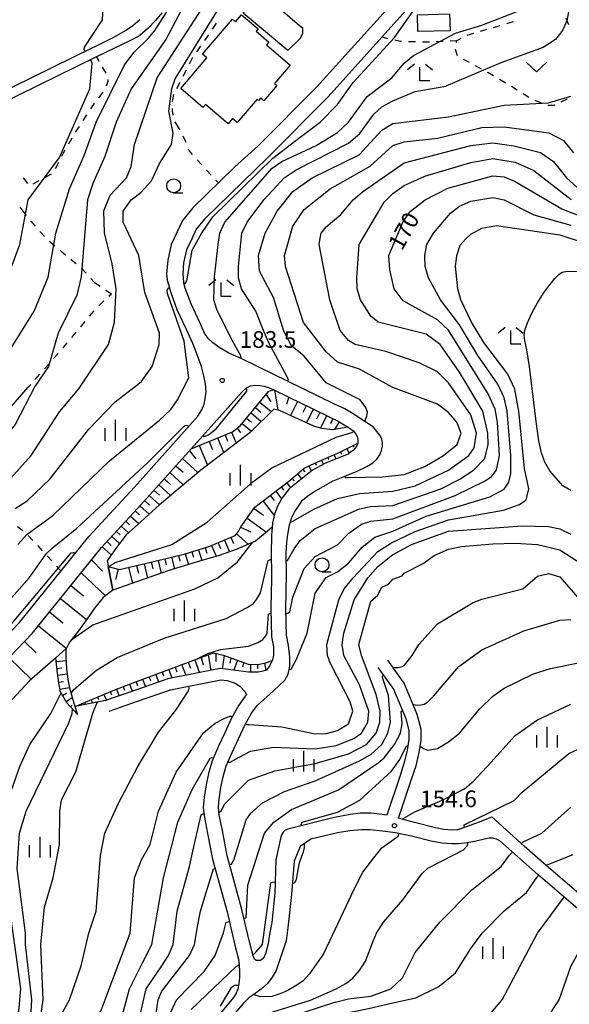
# Model space of a CAD drawing. Units: metres. Extents: x -38055 to -35747, y -132091 to -130373.
# Drawn here: x -37621 to -37522, y -130943 to -130766 of the extents above; entities that cross this region are included whole.
import ezdxf

# ---------------------------------------------------------------- set-up
doc = ezdxf.new("R2010")
doc.units = ezdxf.units.M
doc.header["$LTSCALE"] = 2.5
doc.layers.get('0').update_dxf_attribs({"linetype": 'CONTINUOUS'})
for name, color, linetype in [('2101000', 7, 'CONTINUOUS'), ('3001000', 7, 'CONTINUOUS'), ('6101110', 7, 'CONTINUOUS'), ('6101120', 7, 'CONTINUOUS'), ('6101990', 7, 'CONTINUOUS'), ('6301000', 7, 'CONTINUOUS'), ('6313000', 7, 'CONTINUOUS'), ('6331000', 7, 'CONTINUOUS'), ('6333000', 7, 'CONTINUOUS'), ('6334000', 7, 'CONTINUOUS'), ('7101000', 7, 'CONTINUOUS'), ('7102000', 7, 'CONTINUOUS'), ('7312000', 7, 'CONTINUOUS')]:
    doc.layers.add(name, color=color, linetype=linetype)
doc.styles.add('Dm_Anotation', font='txt')

# ---------------------------------------------------------------- blocks, each defined once
blk = doc.blocks.new('731200')
at = {"color": 0, "linetype": 'ByBlock', "lineweight": -2}
blk.add_circle((0, 0), 0.15, dxfattribs=at)
blk = doc.blocks.new('633300')
at = {"color": 0, "linetype": 'ByBlock', "lineweight": -2}
for points in [[(-0.4, 0.6), (-0.9, 0.2)], [(0.72, -0.6), (0, -0.6), (0, 0.4)], [(0.4, 0.6), (0.9, 0.2)]]:
    blk.add_lwpolyline(points, dxfattribs=at)
blk = doc.blocks.new('633100')
at = {"color": 0, "linetype": 'ByBlock', "lineweight": -2}
blk.add_lwpolyline([(0, -0.5), (0.67, -0.5)], dxfattribs=at)
blk.add_circle((0, 0), 0.5, dxfattribs=at)
blk = doc.blocks.new('633400')
at = {"color": 0, "linetype": 'ByBlock', "lineweight": -2}
for points in [[(0, -0.75), (0, 0.75)], [(-0.75, -0.75), (-0.75, 0.15)], [(0.75, -0.75), (0.75, 0.15)]]:
    blk.add_lwpolyline(points, dxfattribs=at)
blk = doc.blocks.new('631300')
at = {"color": 0, "linetype": 'ByBlock', "lineweight": -2}
blk.add_lwpolyline([(0.75, 0.35), (0, -0.35), (-0.75, 0.35)], dxfattribs=at)

msp = doc.modelspace()

# ---------------------------------------------------------------- linework, layer by layer
at = {"layer": '2101000', "flags": 128}
for points in [[(-37582.44, -130792.05), (-37578.35, -130788.33), (-37567.68, -130777.64), (-37550.69, -130758.76)], [(-37595.61, -130764.3), (-37596.71, -130765.7), (-37598.04, -130767.08), (-37599.55, -130768.4), (-37600, -130768.64)], [(-37576.49, -130790.29), (-37565.72, -130779.49), (-37551.08, -130763.23)], [(-37664.13, -130799.49), (-37650.94, -130792.39), (-37645.13, -130789.33), (-37638.95, -130786.05), (-37633.9, -130783.46), (-37629.7, -130781.32), (-37622.32, -130777.59), (-37608.13, -130770.62), (-37607.45, -130770.29), (-37604.1, -130768.61), (-37602.15, -130767.51), (-37600.81, -130766.58), (-37600, -130765.87)], [(-37600, -130765.87), (-37599.56, -130765.49)], [(-37600, -130768.64), (-37601.02, -130769.2), (-37607.35, -130772.24), (-37621.52, -130779.2), (-37628.88, -130782.93), (-37633.08, -130785.07), (-37638.12, -130787.65), (-37644.29, -130790.92), (-37650.1, -130793.98), (-37661.29, -130800)], [(-37576.49, -130790.29), (-37587.87, -130801.4), (-37589.43, -130803.28), (-37590.22, -130804.98), (-37591.15, -130806.98), (-37591.67, -130809.29), (-37591.83, -130811.34), (-37591.72, -130812.71)], [(-37582.44, -130792.05), (-37590.01, -130799.43), (-37591.9, -130801.72), (-37592.85, -130803.76), (-37593.91, -130806.04), (-37594.54, -130808.85), (-37594.74, -130811.34), (-37594.66, -130812.28)], [(-37600, -130849.08), (-37589.09, -130836.91), (-37588.42, -130835.79), (-37587.97, -130834.76), (-37587.79, -130833.8), (-37587.65, -130832.49), (-37587.74, -130831.1), (-37588.06, -130829.63), (-37588.47, -130827.98), (-37589.12, -130826.16), (-37590.01, -130823.84), (-37591.21, -130821.2), (-37592.81, -130817.75), (-37593.94, -130814.74), (-37594.66, -130812.28)], [(-37576.46, -130931.92), (-37576.87, -130933.45), (-37576.91, -130933.61), (-37577.17, -130934.27), (-37577.52, -130934.68), (-37577.83, -130934.9), (-37578.22, -130934.93), (-37578.6, -130934.88), (-37578.92, -130934.67), (-37579.19, -130934.08), (-37579.82, -130931.52), (-37581.24, -130925.51), (-37583.85, -130916.03), (-37584.71, -130911.5), (-37585.26, -130908.73), (-37585.43, -130907.32), (-37585.3, -130905.83), (-37584.97, -130903.76), (-37584.59, -130901.86), (-37584, -130899.87), (-37582.96, -130897.45), (-37581.79, -130895.02), (-37580.68, -130892.52), (-37579.45, -130890.4), (-37578.44, -130888.97), (-37575.53, -130886.37), (-37573.45, -130884.41), (-37572.88, -130883.35), (-37572.59, -130881.93), (-37572.55, -130880.32), (-37572.82, -130878.2), (-37573.15, -130876.36), (-37573.23, -130874.13), (-37573.27, -130871.54), (-37573.23, -130868.66), (-37573.16, -130865.28), (-37573.23, -130861.64), (-37573.09, -130859.6), (-37572.94, -130858.21), (-37572.64, -130856.49), (-37572.2, -130855.13), (-37571.64, -130854.05), (-37570.91, -130852.93), (-37570.29, -130852.04), (-37569.35, -130851.25), (-37568.37, -130850.58), (-37566.54, -130849.55), (-37564.74, -130848.57), (-37562.64, -130847.7), (-37560.43, -130846.84), (-37558.68, -130845.95), (-37557.62, -130845.33), (-37556.92, -130844.66), (-37556.35, -130843.88), (-37556.04, -130843.09), (-37555.88, -130842.34), (-37555.87, -130841.74), (-37556.01, -130841), (-37556.35, -130840.34), (-37556.88, -130839.65), (-37557.49, -130838.89), (-37560.6, -130836.85), (-37561.47, -130836.33), (-37562.69, -130835.6), (-37564.54, -130834.73), (-37581.34, -130826.54), (-37583.56, -130825.56), (-37585.34, -130824.52), (-37586.4, -130823.74), (-37587.28, -130822.92), (-37587.9, -130821.95), (-37588.76, -130820.07), (-37590.31, -130816.71), (-37591.38, -130813.88), (-37591.72, -130812.71)], [(-37632.56, -130846.23), (-37631.86, -130845.4), (-37625.98, -130838.91), (-37619.63, -130831.71)], [(-37590.34, -130842.8), (-37581.15, -130832.55), (-37580.37, -130831.81), (-37579.64, -130831.48), (-37578.87, -130831.36), (-37577.99, -130831.37), (-37577.2, -130831.49), (-37576.27, -130831.79), (-37575.43, -130832.2)], [(-37575.43, -130832.2), (-37565.62, -130836.99), (-37563.87, -130837.81), (-37562.76, -130838.47), (-37562.06, -130838.89)], [(-37562.06, -130838.89), (-37561.99, -130838.93), (-37561.12, -130839.58), (-37560.72, -130840.1), (-37560.44, -130840.59), (-37560.3, -130841.14), (-37560.35, -130841.76), (-37560.58, -130842.39), (-37561.15, -130843.08), (-37561.8, -130843.53)], [(-37600, -130853.53), (-37598.31, -130851.69), (-37590.34, -130842.8)], [(-37561.8, -130843.53), (-37562.09, -130843.73), (-37563.95, -130844.45), (-37566.25, -130845.41), (-37568.48, -130846.62), (-37570.59, -130848.29), (-37572.67, -130850.01), (-37573.94, -130851.59), (-37574.72, -130852.99), (-37575.34, -130854.58), (-37575.66, -130856.18), (-37575.84, -130858.38), (-37575.94, -130861.57), (-37575.86, -130865.28), (-37575.89, -130866.5)], [(-37628.09, -130881.17), (-37621.2, -130874.06), (-37608.71, -130858.6), (-37600.53, -130849.67), (-37600, -130849.08)], [(-37643.79, -130938.17), (-37644.46, -130934.59), (-37644.86, -130932.11), (-37645.22, -130930.14), (-37645.45, -130928.35), (-37645.54, -130927.01), (-37645.38, -130925.25), (-37644.98, -130923.68), (-37644.24, -130921.28), (-37643.32, -130918.32), (-37642.35, -130914.68), (-37641.44, -130910.72), (-37640.34, -130905.92), (-37639.44, -130902.8), (-37638.76, -130900.56), (-37637.94, -130898.63), (-37637, -130896.9), (-37635.9, -130895.29), (-37633.64, -130892.2), (-37630.21, -130887.92), (-37625.9, -130883.23), (-37618.93, -130876.03), (-37606.43, -130860.56), (-37600, -130853.53)], [(-37575.89, -130866.5), (-37575.93, -130868.62), (-37575.97, -130871.54), (-37575.93, -130874.2), (-37575.84, -130876.64), (-37575.52, -130878.46), (-37575.5, -130879.92), (-37575.69, -130880.78), (-37575.75, -130880.92)], [(-37575.75, -130880.92), (-37576.16, -130881.81), (-37576.76, -130882.66), (-37577.67, -130882.89), (-37578.27, -130882.99), (-37580, -130883.02), (-37583.63, -130882.5), (-37585.08, -130882.35), (-37594.54, -130884.22), (-37600, -130886.12)], [(-37542.45, -130911.38), (-37543.43, -130911.42), (-37544.82, -130911.3), (-37546.36, -130911), (-37550.11, -130910.08), (-37552.58, -130909.39), (-37552.99, -130909.28), (-37550.64, -130902.27), (-37549.84, -130899.83), (-37549.3, -130897.43), (-37548.95, -130895.26), (-37548.93, -130893.26), (-37549.62, -130890.63), (-37551.96, -130884.98), (-37554.91, -130880.85)], [(-37556.7, -130882.13), (-37553.89, -130886.05), (-37551.71, -130891.33), (-37551.13, -130893.53), (-37551.15, -130895.07), (-37551.46, -130897.01), (-37551.96, -130899.24), (-37552.72, -130901.58), (-37555.12, -130908.73), (-37556.85, -130908.47), (-37557.97, -130908.35), (-37559.85, -130908.37), (-37561.68, -130908.59), (-37564.82, -130909.22)], [(-37600, -130888.23), (-37594.01, -130886.16), (-37584.99, -130884.37), (-37583.87, -130884.48), (-37582.43, -130884.98), (-37581.54, -130885.51), (-37580.6, -130886.53), (-37580.37, -130887.07), (-37580.59, -130887.32), (-37581.73, -130888.94), (-37583.09, -130891.29), (-37584.24, -130893.89), (-37585.42, -130896.33), (-37586.54, -130898.94), (-37587.21, -130901.21), (-37587.63, -130903.29), (-37587.98, -130905.5), (-37588.14, -130907.36), (-37587.93, -130909.15), (-37587.36, -130912.01), (-37586.48, -130916.64), (-37583.86, -130926.17), (-37582.45, -130932.14), (-37581.82, -130934.69), (-37581.7, -130935.66), (-37581.63, -130936.94), (-37581.63, -130937.92), (-37581.74, -130939.12), (-37581.95, -130940.08), (-37582.23, -130940.79), (-37582.69, -130941.56), (-37583.53, -130942.57), (-37585.06, -130944.39)], [(-37600, -130886.12), (-37605.75, -130888.11)], [(-37605.1, -130890), (-37600, -130888.23)], [(-37564.82, -130909.22), (-37572.95, -130911.23), (-37573.42, -130911.46), (-37573.76, -130911.81), (-37574.12, -130912.41), (-37575.06, -130916.77), (-37575.27, -130922.8), (-37575.82, -130928.05), (-37576.2, -130930.17), (-37576.46, -130931.92)], [(-37542.45, -130911.38), (-37538.43, -130909.96), (-37536.18, -130909.01), (-37530.39, -130914.29)], [(-37563.96, -130911.93), (-37568.77, -130913.08), (-37570.68, -130914.36), (-37571.79, -130917.02), (-37572.27, -130923.01), (-37572.85, -130928.47), (-37573.25, -130931.35), (-37575.05, -130936.72)], [(-37506.71, -130937.4), (-37517.35, -130928.49), (-37527.89, -130919.46), (-37534.79, -130913.34), (-37535.35, -130913.03), (-37536.01, -130912.88), (-37536.69, -130912.87), (-37537.54, -130913.05), (-37539.04, -130913.41), (-37540.65, -130913.69), (-37542.25, -130913.87), (-37543.49, -130913.92), (-37545.17, -130913.77), (-37546.9, -130913.45), (-37550.67, -130912.51), (-37553.52, -130911.92), (-37555.91, -130911.59), (-37558.11, -130911.36), (-37559.69, -130911.37), (-37561.78, -130911.58), (-37563.96, -130911.93)], [(-37505.3, -130935.72), (-37515.93, -130926.81), (-37526.44, -130917.81), (-37530.39, -130914.29)], [(-37575.05, -130936.72), (-37575.73, -130937.92), (-37576.59, -130939.04), (-37577.7, -130940.06), (-37579.06, -130941), (-37579.96, -130941.62), (-37580.93, -130942.56), (-37581.99, -130943.85), (-37583.37, -130945.49), (-37584.13, -130947.03), (-37584.72, -130948.36), (-37585.22, -130949.51), (-37585.37, -130950.65), (-37585.37, -130951.61), (-37585.31, -130952.88), (-37585.17, -130954.06), (-37584.79, -130955.47), (-37584.75, -130955.57)]]:
    msp.add_lwpolyline(points, dxfattribs=at)
at = {"layer": '3001000', "flags": 128}
for points in [[(-37570.26, -130767.04), (-37570.26, -130767.47), (-37570.26, -130768.11), (-37570.79, -130768.97), (-37572.93, -130771.12), (-37580.99, -130764.37), (-37577.79, -130760.51), (-37570.8, -130766.61)], [(-37592.2, -130777.93), (-37587.48, -130772.41), (-37588.26, -130771.75), (-37582.88, -130765.46), (-37582.32, -130765.94), (-37581.24, -130764.68), (-37578.28, -130767.22), (-37578.64, -130767.64), (-37576.37, -130769.58), (-37576.78, -130770.06), (-37572.48, -130773.74), (-37575.31, -130777.04), (-37574.9, -130777.4), (-37577.23, -130780.13), (-37577.8, -130779.64), (-37578.19, -130780.09), (-37578.45, -130779.87), (-37582.02, -130784.05), (-37582.86, -130783.33), (-37583.69, -130784.3), (-37587.76, -130780.82), (-37588.2, -130781.34)], [(-37549.6, -130764.66), (-37543.8, -130764.5), (-37543.71, -130767.54), (-37549.52, -130767.7)]]:
    msp.add_lwpolyline(points, close=True, dxfattribs=at)
at = {"layer": '6101110', "flags": 128}
for points in [[(-37600, -130853.53), (-37598.31, -130851.69), (-37590.34, -130842.8), (-37582.89, -130839.74), (-37581.49, -130838.67), (-37576.39, -130832.5), (-37575.98, -130832.27), (-37575.43, -130832.2), (-37565.62, -130836.99), (-37563.87, -130837.81), (-37562.76, -130838.47), (-37562.06, -130838.89)], [(-37605.24, -130863.96), (-37603.21, -130864.52), (-37598.58, -130863.42), (-37591.57, -130861.77), (-37586.94, -130860.34), (-37582.38, -130858.37), (-37581.79, -130857.7), (-37581.4, -130856.84), (-37578.85, -130853.3), (-37572.79, -130848.67), (-37569.96, -130846.26), (-37568.09, -130845.37), (-37563.55, -130843.42), (-37560.35, -130841.76)], [(-37625.9, -130883.23), (-37618.93, -130876.03), (-37618.2, -130875.14), (-37607.89, -130862.35), (-37606.43, -130860.56), (-37600, -130853.53)], [(-37600, -130884.63), (-37586.32, -130879.51), (-37584.51, -130879.92), (-37581.73, -130880.93), (-37580.06, -130881.58), (-37578.35, -130881.64), (-37576.97, -130881.34), (-37575.75, -130880.92)], [(-37610.78, -130890.59), (-37612.68, -130888.53), (-37613.84, -130886.56), (-37614.12, -130884.95), (-37614.45, -130882.72), (-37614.7, -130880.4)], [(-37611.22, -130889.17), (-37604.04, -130886.15), (-37600, -130884.63)]]:
    msp.add_lwpolyline(points, dxfattribs=at)
at = {"layer": '6101120', "flags": 128}
for points in [[(-37562.06, -130838.89), (-37564.88, -130839.38), (-37566.81, -130839.12), (-37568.26, -130838.71), (-37574.4, -130835.87), (-37575.45, -130835.63), (-37579.68, -130839.84), (-37588.58, -130846.63), (-37596.03, -130852.86), (-37600, -130856.46)], [(-37560.35, -130841.76), (-37560.58, -130842.39), (-37561.15, -130843.08), (-37561.8, -130843.53), (-37562.09, -130843.73), (-37563.95, -130844.45), (-37566.25, -130845.41), (-37568.48, -130846.62), (-37570.59, -130848.29), (-37572.67, -130850.01), (-37573.94, -130851.59), (-37574.72, -130852.99), (-37575.34, -130854.58), (-37575.66, -130856.18), (-37575.72, -130856.91), (-37576.62, -130857.66), (-37578.73, -130859.4), (-37582.23, -130860.89), (-37585.46, -130862.05), (-37588.84, -130863), (-37594.32, -130864.71), (-37604.44, -130868.23), (-37605.24, -130863.96)], [(-37600, -130856.46), (-37602.02, -130858.3), (-37603.78, -130860.54), (-37605.43, -130862.94)], [(-37605.43, -130862.94), (-37604.44, -130868.23)], [(-37604.44, -130868.23), (-37606.16, -130869.55), (-37607.73, -130871.49), (-37609.06, -130873.39), (-37610.59, -130875.54), (-37612.17, -130877.53), (-37612.84, -130878.72), (-37614.7, -130880.4), (-37619.5, -130884.63), (-37622.54, -130887.9)], [(-37612.84, -130878.72), (-37612.85, -130879.13), (-37612.87, -130880.27), (-37612.74, -130882.32), (-37612.52, -130884.31), (-37612.21, -130885.84), (-37611.73, -130887.51), (-37611.36, -130888.73), (-37610.78, -130890.59)], [(-37575.75, -130880.92), (-37576.16, -130881.81), (-37576.76, -130882.66), (-37577.67, -130882.89), (-37578.27, -130882.99), (-37580, -130883.02), (-37583.63, -130882.5), (-37585.08, -130882.35), (-37594.54, -130884.22), (-37600, -130886.12)], [(-37600, -130886.12), (-37605.75, -130888.11), (-37611.22, -130889.17)]]:
    msp.add_lwpolyline(points, dxfattribs=at)
at = {"layer": '6101990', "flags": 128}
for points in [[(-37575.35, -130832.24), (-37574.71, -130835.8)], [(-37576.82, -130833.01), (-37575.98, -130834.33)], [(-37572.75, -130833.51), (-37573.16, -130834.77)], [(-37578.76, -130835.36), (-37577.78, -130836.17)], [(-37577.95, -130834.38), (-37575.9, -130836.08)], [(-37571.18, -130834.27), (-37572.42, -130836.79)], [(-37569.63, -130835.03), (-37570.24, -130836.27)], [(-37568.39, -130835.64), (-37569.59, -130838.09)], [(-37580.35, -130837.29), (-37579.47, -130838.02)], [(-37579.55, -130836.32), (-37577.7, -130837.86)], [(-37567.16, -130836.24), (-37567.76, -130837.45)], [(-37565.95, -130836.83), (-37567.04, -130839.06)], [(-37564.82, -130837.36), (-37565.26, -130838.32)], [(-37582.05, -130839.1), (-37581.44, -130839.9)], [(-37581.15, -130838.25), (-37579.47, -130839.63)], [(-37563.7, -130837.91), (-37564.54, -130839.32)], [(-37585.56, -130840.84), (-37584.46, -130843.49)], [(-37584.23, -130840.29), (-37583.76, -130841.44)], [(-37583.07, -130839.82), (-37582.25, -130841.8)], [(-37588.86, -130842.19), (-37587.4, -130845.73)], [(-37587.09, -130841.47), (-37586.46, -130843)], [(-37562.33, -130842.79), (-37561.91, -130843.6)], [(-37561.22, -130842.21), (-37561.07, -130842.5)], [(-37591.9, -130844.54), (-37589.09, -130847.06)], [(-37590.64, -130843.13), (-37589.45, -130844.58)], [(-37565.73, -130844.36), (-37565.58, -130844.71)], [(-37564.58, -130843.86), (-37564.27, -130844.59)], [(-37563.44, -130843.36), (-37563.25, -130843.73)], [(-37593.08, -130845.85), (-37591.77, -130847.02)], [(-37569.16, -130845.88), (-37568.72, -130846.81)], [(-37568.03, -130845.34), (-37567.85, -130845.76)], [(-37566.88, -130844.85), (-37566.57, -130845.58)], [(-37595.19, -130848.21), (-37594.05, -130849.23)], [(-37594.17, -130847.07), (-37591.73, -130849.26)], [(-37572.14, -130848.12), (-37571.77, -130848.54)], [(-37571.19, -130847.3), (-37570.45, -130848.17)], [(-37570.24, -130846.49), (-37569.85, -130846.94)], [(-37596.15, -130849.27), (-37594.02, -130851.18)], [(-37574.09, -130849.67), (-37573.68, -130850.21)], [(-37573.1, -130848.91), (-37572.42, -130849.8)], [(-37597.87, -130851.19), (-37596.02, -130852.85)], [(-37597.03, -130850.26), (-37596.04, -130851.15)], [(-37576.08, -130851.19), (-37575.4, -130852.08)], [(-37575.09, -130850.43), (-37574.05, -130851.78)], [(-37599.55, -130853.04), (-37597.9, -130854.56)], [(-37598.71, -130852.12), (-37597.84, -130852.92)], [(-37578.99, -130853.51), (-37577.3, -130854.73)], [(-37577.39, -130852.19), (-37575.39, -130854.81)], [(-37601.24, -130854.89), (-37599.76, -130856.24)], [(-37600.4, -130853.96), (-37599.61, -130854.68)], [(-37580.26, -130855.25), (-37576.76, -130857.78)], [(-37602.93, -130856.73), (-37601.62, -130857.93)], [(-37602.08, -130855.81), (-37601.39, -130856.45)], [(-37581.43, -130856.91), (-37579.58, -130857.74)], [(-37604.62, -130858.57), (-37603.23, -130859.84)], [(-37603.77, -130857.65), (-37603.12, -130858.25)], [(-37583.2, -130858.72), (-37582.73, -130859.81)], [(-37582.14, -130858.1), (-37580.04, -130859.96)], [(-37606.31, -130860.42), (-37604.7, -130861.88)], [(-37605.46, -130859.49), (-37604.72, -130860.17)], [(-37587.82, -130860.61), (-37587.52, -130861.58)], [(-37586.64, -130860.21), (-37585.81, -130862.14)], [(-37585.49, -130859.71), (-37585.05, -130860.73)], [(-37584.34, -130859.22), (-37583.44, -130861.32)], [(-37593.83, -130862.3), (-37593.34, -130864.4)], [(-37592.62, -130862.02), (-37592.38, -130863.02)], [(-37591.4, -130861.72), (-37590.81, -130863.62)], [(-37590.21, -130861.35), (-37589.92, -130862.3)], [(-37589.02, -130860.98), (-37588.42, -130862.89)], [(-37608.25, -130862.8), (-37606.3, -130864.8)], [(-37601.57, -130864.13), (-37600.89, -130867)], [(-37600.14, -130863.79), (-37599.82, -130865.15)], [(-37598.78, -130863.47), (-37598.17, -130866.05)], [(-37597.49, -130863.16), (-37597.2, -130864.39)], [(-37596.27, -130862.88), (-37595.72, -130865.2)], [(-37595.05, -130862.59), (-37594.79, -130863.69)], [(-37610.12, -130865.12), (-37605.75, -130869.24)], [(-37603.44, -130864.46), (-37603.95, -130866.31)], [(-37611.96, -130867.4), (-37609.68, -130869.24)], [(-37613.85, -130869.75), (-37609.17, -130873.53)], [(-37615.8, -130872.15), (-37613.39, -130874.09)], [(-37617.81, -130874.65), (-37612.82, -130878.68)], [(-37620.28, -130877.52), (-37618.2, -130879.54)], [(-37587.25, -130879.86), (-37586.81, -130882.69)], [(-37585.87, -130879.61), (-37585.9, -130881.05)], [(-37584.36, -130879.97), (-37584.73, -130882.39)], [(-37623.1, -130880.4), (-37619.09, -130884.28)], [(-37614.62, -130881.08), (-37612.83, -130880.89)], [(-37592.02, -130881.65), (-37591.3, -130883.58)], [(-37590.85, -130881.21), (-37590.45, -130882.27)], [(-37589.68, -130880.77), (-37588.81, -130883.09)], [(-37588.51, -130880.33), (-37588.16, -130881.66)], [(-37583.16, -130880.41), (-37583.34, -130881.39)], [(-37581.98, -130880.84), (-37582.64, -130882.64)], [(-37580.82, -130881.29), (-37581.11, -130882.05)], [(-37579.62, -130881.59), (-37579.67, -130883.01)], [(-37578.37, -130881.63), (-37578.39, -130882.31)], [(-37577.15, -130881.38), (-37576.87, -130882.69)], [(-37614.49, -130882.32), (-37613.62, -130882.23)], [(-37614.33, -130883.56), (-37612.63, -130883.31)], [(-37596.7, -130883.4), (-37596.18, -130884.79)], [(-37595.53, -130882.96), (-37595.27, -130883.67)], [(-37594.36, -130882.52), (-37593.78, -130884.07)], [(-37593.19, -130882.08), (-37592.87, -130882.95)], [(-37614.15, -130884.8), (-37613.31, -130884.68)], [(-37601.39, -130885.15), (-37600.91, -130886.43)], [(-37600.22, -130884.71), (-37599.97, -130885.37)], [(-37599.05, -130884.28), (-37598.54, -130885.61)], [(-37597.87, -130883.84), (-37597.62, -130884.52)], [(-37613.93, -130886.03), (-37612.23, -130885.73)], [(-37613.48, -130887.18), (-37612.77, -130886.76)], [(-37606.04, -130886.99), (-37605.58, -130888.06)], [(-37604.88, -130886.5), (-37604.64, -130887.07)], [(-37603.73, -130886.03), (-37603.27, -130887.25)], [(-37602.56, -130885.59), (-37602.32, -130886.22)], [(-37612.84, -130888.25), (-37611.71, -130887.58)], [(-37612.05, -130889.21), (-37611.72, -130888.91)], [(-37610.64, -130888.93), (-37610.59, -130889.05)], [(-37609.49, -130888.44), (-37609.41, -130888.63)], [(-37608.34, -130887.96), (-37608.08, -130888.57)], [(-37607.19, -130887.47), (-37607.01, -130887.9)], [(-37611.21, -130890.13), (-37610.99, -130889.93)]]:
    msp.add_lwpolyline(points, dxfattribs=at)
at = {"layer": '6301000', "linetype": 'Continuous'}
for points in [[(-37586.46, -130767.23), (-37585.75, -130766.2)], [(-37535.88, -130766.93), (-37534.69, -130766.57)], [(-37533.51, -130766.22), (-37532.32, -130765.86)], [(-37522.89, -130765.27), (-37522.44, -130766.42)], [(-37587.88, -130769.28), (-37587.17, -130768.25)], [(-37540.63, -130768.34), (-37539.45, -130767.99)], [(-37538.26, -130767.64), (-37537.07, -130767.28)], [(-37554.88, -130768.97), (-37556.01, -130768.71)], [(-37552.63, -130769.49), (-37553.67, -130769.25)], [(-37552.44, -130769.49), (-37552.63, -130769.49)], [(-37549.94, -130769.55), (-37551.19, -130769.52)], [(-37548.02, -130769.59), (-37548.69, -130769.57)], [(-37547.45, -130769.57), (-37548.02, -130769.59)], [(-37544.95, -130769.47), (-37546.2, -130769.52)], [(-37542.54, -130769.37), (-37543.7, -130769.42)], [(-37542.58, -130769.67), (-37542.54, -130769.37)], [(-37542.54, -130769.37), (-37541.74, -130768.89)], [(-37589.3, -130771.34), (-37588.59, -130770.31)], [(-37542.76, -130770.91), (-37542.76, -130770.9)], [(-37542.36, -130772.07), (-37542.76, -130770.91)], [(-37607.35, -130772.24), (-37606.93, -130772.99)], [(-37590.59, -130773.47), (-37590.06, -130772.44)], [(-37590.06, -130772.44), (-37590.01, -130772.37)], [(-37540.23, -130773.28), (-37541.32, -130772.7)], [(-37606.32, -130774.08), (-37605.7, -130775.17)], [(-37591.73, -130775.7), (-37591.16, -130774.59)], [(-37538.04, -130774.44), (-37539.13, -130773.86)], [(-37536.9, -130775.04), (-37536.94, -130775.02)], [(-37535.88, -130775.67), (-37536.9, -130775.04)], [(-37605.3, -130776.7), (-37605.61, -130777.53)], [(-37605.34, -130776.34), (-37605.3, -130776.7)], [(-37592.87, -130777.92), (-37592.3, -130776.81)], [(-37533.76, -130776.95), (-37534.82, -130776.31)], [(-37606.23, -130778.6), (-37606.99, -130779.59)], [(-37593.65, -130780.27), (-37593.42, -130779.04)], [(-37531.64, -130778.24), (-37532.7, -130777.6)], [(-37529.53, -130779.53), (-37530.58, -130778.89)], [(-37607.75, -130780.59), (-37607.97, -130780.88)], [(-37527.28, -130780.57), (-37528.42, -130780.09)], [(-37522.67, -130779.87), (-37523.79, -130780.41)], [(-37607.97, -130780.88), (-37608.45, -130781.62)], [(-37593.68, -130781.98), (-37593.7, -130781.51)], [(-37593.58, -130782.76), (-37593.68, -130781.98)], [(-37525.03, -130781.02), (-37526.13, -130781)], [(-37524.9, -130780.96), (-37525.03, -130781.02)], [(-37609.13, -130782.67), (-37609.81, -130783.72)], [(-37592.68, -130784.86), (-37593.19, -130783.92)], [(-37610.49, -130784.77), (-37611.17, -130785.82)], [(-37592.28, -130785.4), (-37592.68, -130784.86)], [(-37611.8, -130786.89), (-37612.42, -130787.98)], [(-37591.33, -130787.42), (-37591.73, -130786.51)], [(-37591.23, -130787.66), (-37591.33, -130787.42)], [(-37613.34, -130789.6), (-37613.63, -130790.16)], [(-37613.04, -130789.06), (-37613.34, -130789.6)], [(-37590.7, -130789.1), (-37590.8, -130788.83)], [(-37590.08, -130789.84), (-37590.7, -130789.1)], [(-37614.2, -130791.28), (-37614.44, -130791.73)], [(-37588.4, -130791.7), (-37589.25, -130790.78)], [(-37614.44, -130791.73), (-37614.78, -130792.39)], [(-37586.71, -130793.53), (-37587.56, -130792.61)], [(-37619.74, -130795.02), (-37620.47, -130794.01)], [(-37617.71, -130794.54), (-37618.81, -130795.14)], [(-37615.52, -130793.33), (-37616.61, -130793.94)], [(-37585.4, -130794.94), (-37585.86, -130794.45)], [(-37621.15, -130799.32), (-37620.62, -130800)], [(-37620.62, -130800), (-37620, -130800.81)], [(-37619.21, -130801.78), (-37618.4, -130802.73)], [(-37617.58, -130803.67), (-37616.69, -130804.55)], [(-37615.8, -130805.43), (-37615.69, -130805.53)], [(-37615.69, -130805.53), (-37614.86, -130806.25)], [(-37613.91, -130807.06), (-37613.71, -130807.23)], [(-37613.71, -130807.23), (-37612.95, -130807.86)], [(-37611.98, -130808.65), (-37611.87, -130808.75)], [(-37611.87, -130808.75), (-37611.02, -130809.46)], [(-37610.06, -130810.26), (-37609.23, -130811.19)], [(-37610.06, -130810.26), (-37610.06, -130810.26)], [(-37608.39, -130812.11), (-37607.7, -130812.87)], [(-37607.7, -130812.87), (-37606.7, -130813.53)], [(-37605.66, -130814.22), (-37604.66, -130814.88)], [(-37606.95, -130817.04), (-37606.04, -130816.18)], [(-37605.13, -130815.32), (-37604.66, -130814.88)], [(-37608.59, -130818.92), (-37607.79, -130817.96)], [(-37610.2, -130820.84), (-37609.39, -130819.88)], [(-37611.8, -130822.75), (-37611, -130821.8)], [(-37613.41, -130824.67), (-37613.32, -130824.57)], [(-37613.32, -130824.57), (-37612.61, -130823.71)], [(-37615.07, -130826.54), (-37614.24, -130825.61)], [(-37616.72, -130828.42), (-37615.89, -130827.48)], [(-37618.37, -130830.29), (-37617.55, -130829.35)], [(-37619.63, -130831.71), (-37619.2, -130831.23)], [(-37620.6, -130857.58), (-37621.6, -130856.82)], [(-37618.79, -130859.29), (-37619.64, -130858.38)], [(-37617.1, -130861.13), (-37617.94, -130860.21)], [(-37615.4, -130862.97), (-37616.25, -130862.05)], [(-37613.71, -130864.8), (-37614.55, -130863.89)]]:
    msp.add_lwpolyline(points, dxfattribs=at)
at = {"layer": '7101000', "flags": 128}
for points, elevation in [([(-37584.5, -130738.63), (-37584.41, -130738.88), (-37584.41, -130739.45), (-37585.85, -130742.85), (-37586.85, -130746.55), (-37588.14, -130752.96), (-37589.01, -130756.68), (-37590.39, -130760.54), (-37594.9, -130769.1), (-37601.12, -130778), (-37603.82, -130784), (-37605.85, -130790.15), (-37608, -130795.01), (-37608.96, -130798), (-37610.14, -130811.86), (-37610.88, -130815.12), (-37614.27, -130822), (-37616.02, -130828), (-37618.45, -130831.55), (-37622, -130838.44), (-37628.22, -130846), (-37630.92, -130847.58), (-37631.52, -130848.02)], 190), ([(-37522.16, -130762.66), (-37522.33, -130763.52), (-37522.49, -130764.49), (-37522.74, -130765.77), (-37523.17, -130766.86), (-37523.45, -130767.36), (-37523.84, -130767.98), (-37524.75, -130769.1), (-37526.98, -130770.56), (-37534.61, -130773.3), (-37544.48, -130777.52)], 180), ([(-37572.94, -130830.63), (-37572.83, -130830.43), (-37573.03, -130829.83), (-37576.33, -130823.73), (-37577.18, -130821.81), (-37578.71, -130818), (-37581.26, -130814), (-37581.8, -130812), (-37581.82, -130810), (-37581.18, -130804), (-37580.22, -130802), (-37577.26, -130798), (-37573.6, -130794), (-37571.42, -130792.58), (-37562, -130787.79), (-37559.97, -130786.03), (-37557.46, -130782.55), (-37556, -130781.23), (-37554, -130780.18), (-37550, -130778.46), (-37544.48, -130777.52)], 180), ([(-37573.26, -130872.41), (-37573.07, -130872.41), (-37572.56, -130872.11), (-37572, -130869.52), (-37570, -130864.36), (-37568, -130862.18), (-37564, -130860.05), (-37561.93, -130858), (-37559.65, -130856.35), (-37558, -130855.79), (-37554, -130855.38), (-37542.78, -130851.22), (-37537.43, -130848.56), (-37536.24, -130847.76), (-37535.39, -130846.61), (-37534.84, -130844), (-37535.19, -130838), (-37535.64, -130835.64), (-37536.88, -130832.88), (-37544, -130821.43), (-37546, -130819.57), (-37552.18, -130816.18), (-37553.78, -130814), (-37554.56, -130810.56), (-37554.72, -130808), (-37552.14, -130801.86), (-37550.87, -130800), (-37548.2, -130798), (-37544.13, -130795.87), (-37536, -130793.67), (-37534, -130793.86), (-37532, -130794.67), (-37523.61, -130799.61), (-37516, -130802.59)], 170), ([(-37633.73, -130887.5), (-37633.59, -130887.58), (-37629.04, -130881.33), (-37622.16, -130873.78), (-37611.92, -130861.49), (-37611.49, -130861.46), (-37611.17, -130861.64)], 180), ([(-37553.93, -130882.23), (-37553.83, -130882.16), (-37553.06, -130882.16), (-37552.36, -130882), (-37551.95, -130881.74), (-37550.56, -130880), (-37549.33, -130878), (-37546, -130874.29), (-37539.54, -130870.46), (-37538, -130869.83), (-37530.63, -130868), (-37528, -130865.74), (-37526, -130865.23), (-37524, -130865.85), (-37520.36, -130870)], 160), ([(-37589.35, -130880.65), (-37587.3, -130879.64), (-37585.06, -130878.92), (-37580, -130878.3), (-37578.33, -130877.66), (-37577.42, -130877.14), (-37576.87, -130876.47), (-37576.65, -130875.94), (-37576.42, -130872.53), (-37576.12, -130872.39), (-37575.96, -130872.39)], 170), ([(-37583.4, -130917.64), (-37583.09, -130917.55), (-37582.67, -130916.83), (-37580.42, -130909.58), (-37579.6, -130908.4), (-37577.46, -130906.54), (-37573.5, -130904.5), (-37568, -130902.53), (-37560, -130898.95), (-37558, -130897.82), (-37556.01, -130896), (-37554.93, -130894), (-37554.47, -130892), (-37554.82, -130887.17), (-37555.89, -130883.98), (-37555.87, -130883.65), (-37555.7, -130883.53)], 160), ([(-37628, -130957.49), (-37626, -130955.06), (-37619.22, -130948.78), (-37617.54, -130946), (-37616.95, -130942), (-37617.4, -130932), (-37616.71, -130925.29), (-37615.14, -130920), (-37614, -130914), (-37613.97, -130908), (-37613.67, -130906), (-37611.05, -130900.95), (-37608.03, -130890.39), (-37607.24, -130888.48), (-37607.13, -130888.38)], 170), ([(-37530.9, -130913.83), (-37530.59, -130913.54), (-37527.21, -130912), (-37522, -130907.28)], 150), ([(-37564.37, -130942.39), (-37562, -130941.78), (-37558, -130941.31), (-37554.39, -130940), (-37552.28, -130938), (-37550, -130933.45), (-37545.55, -130928), (-37539.82, -130922.18), (-37534.51, -130918), (-37533.04, -130915.92), (-37532.48, -130915.38)], 150), ([(-37596.85, -130946), (-37596.25, -130942), (-37595.6, -130940.4), (-37590.61, -130934), (-37589.71, -130932), (-37589.1, -130928.48), (-37588.67, -130926), (-37587.89, -130923.45), (-37586.28, -130918.41), (-37586.01, -130918.34)], 160), ([(-37564.37, -130942.39), (-37570.05, -130944.26), (-37572.44, -130945.35), (-37573.35, -130946.24), (-37574.5, -130947.92), (-37577.23, -130951.46), (-37580.52, -130954.64), (-37584.39, -130956.58)], 150)]:
    msp.add_lwpolyline(points, dxfattribs=dict(at, elevation=elevation))
at = {"layer": '7102000', "flags": 128}
for points, elevation in [([(-37623.34, -130848.66), (-37619.1, -130844), (-37614, -130836.12), (-37610.51, -130832), (-37605.21, -130824), (-37604.09, -130820), (-37603.84, -130814), (-37604.51, -130809.49), (-37605.9, -130803.9), (-37606.06, -130799.94), (-37604.87, -130797.13), (-37601.96, -130794), (-37601.13, -130792), (-37600.5, -130788), (-37596.42, -130776), (-37588.4, -130763.6), (-37585.7, -130758), (-37585.15, -130752), (-37584.31, -130750), (-37582.52, -130747.48), (-37578.98, -130744), (-37575.75, -130740.17), (-37570.22, -130736.42), (-37569.8, -130735.75)], 188), ([(-37591.62, -130813.06), (-37591.42, -130813.01), (-37591.11, -130812.55), (-37590.13, -130807.02), (-37588.47, -130804.01), (-37586.4, -130801.05), (-37575.6, -130790.46), (-37570.69, -130786.71), (-37567.12, -130784), (-37564, -130780.8), (-37561.14, -130776.86), (-37553.71, -130768.76), (-37548.07, -130760.74), (-37546.54, -130758.55), (-37543.12, -130754.27), (-37540.17, -130752.13), (-37530.38, -130746.09), (-37529.87, -130746.13), (-37529.32, -130746.38), (-37525.11, -130753.93), (-37524.87, -130753.93), (-37524.76, -130753.87)], 184), ([(-37609.39, -130771.24), (-37609.58, -130770.93), (-37609.52, -130770.52), (-37606.29, -130765.6), (-37606.11, -130762.11), (-37608.31, -130758), (-37608.55, -130756), (-37610.69, -130752.69), (-37611.87, -130751.69), (-37613.53, -130751.23), (-37614.54, -130751.16), (-37616.86, -130751.15)], 194), ([(-37594.31, -130782), (-37593.8, -130777.92), (-37593.19, -130776.21), (-37585.45, -130763.71), (-37584.38, -130761.21), (-37583.85, -130759.05), (-37583.36, -130755.35), (-37582.89, -130754.06), (-37582.55, -130753.59)], 186), ([(-37623.72, -130826.28), (-37618.57, -130818), (-37616.08, -130811.92), (-37614.7, -130804), (-37612.19, -130796), (-37609.55, -130790), (-37607.42, -130784), (-37602.34, -130773.66), (-37600.58, -130771.42), (-37598, -130768.88), (-37596.85, -130767.49), (-37593.2, -130761.74)], 192), ([(-37581.27, -130826.57), (-37581.36, -130826.05), (-37583.07, -130823.07), (-37585.73, -130817.73), (-37586.22, -130816), (-37586.13, -130811.86), (-37585.46, -130806), (-37585.17, -130804), (-37584.24, -130802), (-37575.74, -130792.26), (-37574, -130791.08), (-37567.82, -130788.18), (-37564, -130785.83), (-37562, -130784), (-37558.65, -130779.35), (-37554.18, -130776), (-37552, -130773.38), (-37550.3, -130772), (-37542.72, -130768), (-37538, -130766.56), (-37530, -130763.42)], 182), ([(-37624.09, -130813.91), (-37621.17, -130806), (-37619.68, -130798), (-37614, -130790.36), (-37608.57, -130778), (-37608.15, -130773.46), (-37608.17, -130773.15), (-37608.42, -130772.77)], 194), ([(-37559.16, -130837.8), (-37559.03, -130837.68), (-37558.68, -130836.94), (-37558.6, -130836.21), (-37558.89, -130835.36), (-37559.88, -130834), (-37566, -130830.89), (-37570, -130826.1), (-37572.25, -130824.25), (-37573.63, -130821.63), (-37575.53, -130815.53), (-37578, -130810.8), (-37578.21, -130808), (-37577.02, -130804), (-37574.85, -130800), (-37572, -130796.46), (-37568.57, -130794), (-37560.11, -130789.89), (-37556, -130785.41), (-37554, -130784.26), (-37544, -130783.05), (-37534, -130780.93), (-37526, -130780.5), (-37522, -130779.34)], 178), ([(-37622, -130853.51), (-37619.82, -130852.18), (-37615.76, -130848.24), (-37608.72, -130839.28), (-37604, -130834.36), (-37599.29, -130830.71), (-37597.32, -130828), (-37596.05, -130824), (-37596.01, -130822), (-37598.63, -130814.63), (-37599.74, -130808), (-37602.56, -130802), (-37602.56, -130800), (-37601.14, -130798), (-37599.37, -130796.63), (-37597.46, -130794.54), (-37596, -130791.45), (-37593.85, -130788), (-37593.56, -130786), (-37594.31, -130782)], 186), ([(-37562.72, -130847.73), (-37562.62, -130847.94), (-37562.08, -130847.96), (-37555.83, -130847.83), (-37552, -130847.43), (-37548.25, -130846), (-37544.9, -130844), (-37542.44, -130842), (-37541.74, -130840), (-37542.52, -130838), (-37544, -130836.27), (-37546, -130834.76), (-37554, -130831.73), (-37560, -130828.43), (-37564, -130827.18), (-37566, -130825.33), (-37570.08, -130820.08), (-37573.34, -130810), (-37573.5, -130808), (-37572, -130802.69), (-37570, -130799.69), (-37565.3, -130796), (-37558.09, -130791.92), (-37554, -130788.2), (-37552, -130787.55), (-37546, -130786.89), (-37538, -130784.95), (-37534, -130784.85), (-37525.94, -130785.94), (-37523.3, -130787.3), (-37521.52, -130789.52)], 176), ([(-37572.44, -130855.86), (-37572.27, -130855.91), (-37571.89, -130855.73), (-37568.24, -130853.65), (-37564, -130851.74), (-37560, -130850.82), (-37554, -130850.44), (-37550, -130849.47), (-37544, -130846.65), (-37540.36, -130844), (-37539.41, -130842.59), (-37538.99, -130840), (-37540, -130836.7), (-37544, -130830.92), (-37546, -130828.95), (-37549.29, -130827.29), (-37555.3, -130825.3), (-37560.78, -130824), (-37562, -130823.3), (-37563.52, -130821.52), (-37565.37, -130816), (-37567.29, -130806), (-37567.12, -130804.88), (-37566.95, -130804), (-37566, -130802.86), (-37563.36, -130800.64), (-37561.19, -130798), (-37559.47, -130796.53), (-37552, -130791.32), (-37540, -130788.22), (-37536, -130787.7), (-37532.23, -130788.23), (-37527.46, -130789.46), (-37525.09, -130791.09), (-37522.76, -130794), (-37520.91, -130795.69)], 174), ([(-37573.21, -130862.88), (-37572.97, -130862.89), (-37571.76, -130860.8), (-37570.72, -130859.28), (-37568, -130857.15), (-37560, -130853.58), (-37558, -130853.17), (-37554, -130852.98), (-37545.38, -130850), (-37541.82, -130848.18), (-37539.44, -130846.56), (-37537.47, -130844.53), (-37536.87, -130842), (-37536.91, -130840), (-37537.81, -130836), (-37542, -130829.01), (-37545.49, -130824), (-37548, -130822.18), (-37556.65, -130820), (-37558, -130818.94), (-37559.86, -130816), (-37560.42, -130814), (-37560.49, -130812), (-37560.09, -130806), (-37555.59, -130798.41), (-37554, -130796.83), (-37552, -130795.37), (-37548.27, -130793.73), (-37540, -130791.27), (-37536, -130790.53), (-37532, -130791.19), (-37528.67, -130792.67), (-37521.91, -130797.91)], 172), ([(-37572.69, -130882.44), (-37572.5, -130882.5), (-37572.31, -130882.47), (-37571.35, -130880.65), (-37569.47, -130876), (-37568, -130868.8), (-37566.03, -130865.97), (-37564, -130864.95), (-37562, -130863.39), (-37559.54, -130860.47), (-37557.28, -130858.72), (-37554, -130857.59), (-37548, -130854.9), (-37536.55, -130851.45), (-37533.97, -130850.03), (-37533.18, -130848.82), (-37532.78, -130847.22), (-37532.79, -130844), (-37533.43, -130836), (-37534, -130833.61), (-37535.15, -130831.15), (-37538.72, -130826), (-37542, -130820.49), (-37545.44, -130816), (-37547.61, -130812), (-37548.18, -130810), (-37548.27, -130808), (-37547.93, -130806), (-37546.68, -130804), (-37543.62, -130800.38), (-37542, -130799.14), (-37540, -130798.2), (-37536, -130797.54), (-37534, -130797.98), (-37528.65, -130800.65), (-37522, -130802.54)], 168), ([(-37580.54, -130892.28), (-37580.31, -130892.4), (-37579.86, -130892.41), (-37574, -130892.82), (-37568, -130894.11), (-37566, -130894.04), (-37564, -130893.47), (-37562, -130892.27), (-37561.24, -130890), (-37561.68, -130888.32), (-37565.29, -130881.29), (-37565.79, -130880), (-37565.92, -130878), (-37563.75, -130870), (-37562.76, -130868), (-37561.17, -130866), (-37556.71, -130861.29), (-37554.28, -130859.72), (-37550, -130857.68), (-37544, -130855.57), (-37534.14, -130853.86), (-37531.21, -130852.79), (-37530.01, -130851.99), (-37529.53, -130850), (-37530.35, -130846.35), (-37531.36, -130836), (-37532.07, -130832.07), (-37533.33, -130829.33), (-37537.64, -130823.64), (-37539.86, -130820), (-37541.79, -130816), (-37542.3, -130814), (-37542.76, -130810), (-37542.51, -130808), (-37541.89, -130806.11), (-37540.97, -130805.03), (-37540, -130804.14), (-37538, -130803.05), (-37535.38, -130802.62), (-37524, -130804.3), (-37515.73, -130806.95)], 166), ([(-37522, -130850.32), (-37523.43, -130849.44), (-37525.79, -130846.75), (-37526.68, -130845.19), (-37527.25, -130843.54), (-37527.73, -130841.37), (-37528.24, -130837.88), (-37529.44, -130827.99), (-37529.93, -130824.99), (-37530.28, -130823.29), (-37530.4, -130822.33), (-37530.27, -130821.44), (-37529.82, -130820.1), (-37529.04, -130818.35), (-37528.02, -130816.5), (-37526.92, -130814.78), (-37525.83, -130813.32), (-37524.88, -130812.15), (-37524.16, -130811.41), (-37523.54, -130810.99), (-37522.67, -130810.82), (-37520.69, -130810.89)], 164), ([(-37621.52, -130860), (-37619.85, -130858.15), (-37615.19, -130854.81), (-37605.03, -130844.97), (-37596, -130837.63), (-37594, -130835.72), (-37592.75, -130834), (-37590.72, -130830), (-37591.59, -130823.4), (-37594.57, -130814.84), (-37594.64, -130814.3), (-37594.48, -130813.85), (-37594.22, -130813.78)], 184), ([(-37588.2, -130840.41), (-37587.99, -130840.55), (-37587.23, -130840.27), (-37585.85, -130839.22), (-37580.29, -130832.41), (-37580.29, -130832.18), (-37580.36, -130831.8)], 182), ([(-37631.27, -130879.43), (-37630.92, -130879.35), (-37629.84, -130877.69), (-37619.5, -130866), (-37616.36, -130861.64), (-37615.35, -130860.65), (-37610.92, -130857.08), (-37598.14, -130845.27), (-37591.48, -130838.6), (-37591.15, -130838.53), (-37590.76, -130838.78)], 182), ([(-37605.14, -130863.99), (-37604, -130863.25), (-37593.81, -130860), (-37587.45, -130856), (-37579.24, -130848.76), (-37575.81, -130846.19), (-37564.22, -130840.72), (-37561.38, -130839.83), (-37561.11, -130839.59)], 178), ([(-37583.7, -130899.18), (-37583.57, -130899.22), (-37583.31, -130899.19), (-37581.71, -130898.3), (-37579.62, -130897.23), (-37578.93, -130897.1), (-37575.49, -130896.51), (-37568, -130896.8), (-37564.2, -130896.2), (-37561.04, -130894.96), (-37559.68, -130894), (-37559.06, -130892.94), (-37558.55, -130892), (-37558.33, -130890), (-37560, -130885.3), (-37562.82, -130880), (-37563.15, -130878), (-37562.87, -130876), (-37561.01, -130870), (-37558.54, -130866), (-37556.72, -130864), (-37554.1, -130861.9), (-37550.66, -130860), (-37544, -130857.64), (-37530.67, -130856.67), (-37526, -130856.79), (-37524, -130857.19), (-37522, -130858.18)], 164), ([(-37611.95, -130877.24), (-37608, -130874.47), (-37589.67, -130868), (-37585.54, -130866), (-37582, -130863.15), (-37579.29, -130859.64)], 174), ([(-37585.32, -130908.18), (-37585.21, -130908.17), (-37584.95, -130907.98), (-37584.24, -130906.68), (-37580, -130902.41), (-37575.25, -130900.75), (-37568, -130899.44), (-37562, -130897.71), (-37558.77, -130896), (-37557.02, -130894), (-37556.35, -130892), (-37556.31, -130890), (-37557.04, -130887.04), (-37559.68, -130880), (-37560.16, -130878), (-37558, -130870.2), (-37556.79, -130869.21), (-37556, -130867.67), (-37554.83, -130867.17), (-37554, -130866.23), (-37552.37, -130865.63), (-37552, -130865.16), (-37548.57, -130863.43), (-37546.57, -130862), (-37544, -130860.87), (-37541.65, -130860.35), (-37536, -130859.92), (-37532, -130859.76), (-37528, -130860.03), (-37524, -130860.98), (-37520.93, -130862.93)], 162), ([(-37611.92, -130886.86), (-37611.54, -130886.22), (-37610.09, -130884.97), (-37607.34, -130882.66), (-37603.65, -130880.35), (-37595.15, -130876.85), (-37584, -130873.33), (-37580.26, -130871.33), (-37579.13, -130870.61), (-37578.54, -130869.92), (-37577.85, -130868.7), (-37576.45, -130862.88), (-37576.06, -130862.72), (-37575.91, -130862.73)], 172), ([(-37550.34, -130888.88), (-37550.25, -130888.84), (-37549.65, -130888.94), (-37548.99, -130888.87), (-37548.4, -130888.76), (-37547.79, -130888.38), (-37546.68, -130887.32), (-37542.16, -130882), (-37538, -130878.99), (-37530.45, -130875.55), (-37524, -130873.63), (-37522, -130873.53)], 158), ([(-37549.14, -130896.43), (-37548.91, -130896.45), (-37548.39, -130896.77), (-37548.09, -130896.93), (-37547.78, -130897.01), (-37546, -130896.76), (-37544, -130895.56), (-37542.05, -130893.95), (-37538.38, -130889.62), (-37536, -130887.33), (-37534, -130885.86), (-37528.69, -130883.31), (-37525.65, -130882.35), (-37520, -130881.19)], 156), ([(-37639.31, -130960.07), (-37638, -130960.85), (-37636, -130960.96), (-37634.85, -130960), (-37632.08, -130954), (-37630.44, -130952), (-37628, -130949.85), (-37622.36, -130946), (-37621.32, -130944), (-37621, -130940), (-37622.91, -130926), (-37624.71, -130918), (-37624.95, -130916), (-37624.8, -130911.2), (-37624.49, -130909.51), (-37621.18, -130900), (-37619.33, -130896), (-37615.57, -130890.46), (-37613.74, -130886.73)], 174), ([(-37625.7, -130960.3), (-37621.02, -130954.98), (-37615.52, -130948), (-37612.22, -130942), (-37610.12, -130935.88), (-37608.74, -130930), (-37607.43, -130926), (-37606.62, -130916), (-37605.86, -130912), (-37603.41, -130906.59), (-37599.93, -130900), (-37596.18, -130893.82), (-37593.08, -130889.81), (-37590.82, -130886.38), (-37590.68, -130885.86), (-37590.73, -130885.51)], 168), ([(-37552.23, -130909.49), (-37552.18, -130909.31), (-37550.07, -130908.13), (-37545.13, -130906.02), (-37541.1, -130904), (-37539.42, -130902.58), (-37536.41, -130899.25), (-37532, -130894.4), (-37528, -130891.59), (-37522, -130888.78)], 154), ([(-37635.86, -130963.9), (-37633.42, -130962.58), (-37632, -130960.46), (-37630.78, -130957.22), (-37629.29, -130954.71), (-37626.51, -130952), (-37621.62, -130948.38), (-37619.68, -130946), (-37619.13, -130944), (-37619.01, -130942), (-37620.15, -130932), (-37620.14, -130930), (-37621.63, -130918.37), (-37621.21, -130912), (-37619.99, -130907.99), (-37612.35, -130892.1), (-37611.73, -130890.42), (-37611.69, -130889.61)], 172), ([(-37580.82, -130927.3), (-37580.42, -130927.21), (-37580.12, -130921.37), (-37577.14, -130912), (-37575.44, -130910), (-37572.29, -130907.71), (-37563.81, -130904.19), (-37556.67, -130899.33), (-37555.57, -130898.43), (-37553.74, -130896), (-37552.66, -130894), (-37552.36, -130892.31), (-37552.55, -130890.05), (-37552.3, -130889.91)], 158), ([(-37620.64, -130961.11), (-37614.62, -130952), (-37612.38, -130949.62), (-37607.97, -130946), (-37606.56, -130944), (-37601.28, -130930), (-37600.52, -130920), (-37599.23, -130916.77), (-37597.72, -130914), (-37596.21, -130908), (-37593.03, -130900.97), (-37588.08, -130893.92), (-37586, -130892.15), (-37584.39, -130891.34), (-37583.34, -130890.94), (-37583.12, -130890.94), (-37582.94, -130891.04)], 166), ([(-37541.15, -130910.92), (-37541.2, -130910.68), (-37541.19, -130910.47), (-37532.22, -130906.08), (-37530.74, -130904.58), (-37522.38, -130897.62), (-37518.28, -130895.72)], 152), ([(-37570.47, -130910.62), (-37570.52, -130910.48), (-37570.33, -130910.02), (-37564, -130908.17), (-37559.95, -130906.05), (-37554.29, -130900.79), (-37552.78, -130898.73), (-37551.57, -130896.26), (-37551.34, -130896.28)], 156), ([(-37619.85, -130969.58), (-37619.46, -130968), (-37618.3, -130965.7), (-37615.56, -130962), (-37614, -130958.7), (-37612.56, -130954), (-37610.61, -130951.39), (-37603.65, -130946), (-37602.52, -130944), (-37601.43, -130940), (-37599, -130935.18), (-37597.41, -130932), (-37595.32, -130920), (-37592.73, -130910), (-37590.11, -130904.09), (-37586.91, -130898.49), (-37586.59, -130898.35), (-37586.32, -130898.43)], 164), ([(-37620.06, -130982), (-37619.56, -130978), (-37618.85, -130975.15), (-37615.63, -130968.37), (-37611.91, -130962), (-37609.45, -130954), (-37607.72, -130952), (-37601.64, -130948), (-37599.77, -130946), (-37598.4, -130940), (-37595.61, -130935.85), (-37594.37, -130934), (-37593.56, -130932), (-37592.84, -130926), (-37590.62, -130918), (-37590.03, -130915.21), (-37588.5, -130908.65), (-37588.24, -130908.48), (-37588.01, -130908.45)], 162), ([(-37561.49, -130923.05), (-37559.45, -130919.01), (-37557.44, -130916.41), (-37556, -130914.6), (-37553.04, -130912.5), (-37552.91, -130912.04)], 154), ([(-37557.59, -130931.44), (-37556.98, -130930), (-37555.71, -130928), (-37552.24, -130924), (-37548.75, -130919.25), (-37547.7, -130918.3), (-37543.28, -130916.02), (-37541.28, -130915), (-37540.62, -130914.24), (-37540.55, -130913.87), (-37540.59, -130913.68)], 152), ([(-37572.11, -130921.02), (-37571.64, -130920.86), (-37571.38, -130920.34), (-37571.07, -130918.56), (-37570.83, -130917.32), (-37570.58, -130916.6), (-37570.12, -130915.31), (-37569.98, -130914.88), (-37569.92, -130914.58), (-37569.91, -130914.23), (-37569.92, -130913.85)], 156), ([(-37526.39, -130917.85), (-37526.23, -130917.66), (-37521.6, -130915.81)], 148), ([(-37579.22, -130933.94), (-37578.63, -130933.37), (-37577.49, -130932.04), (-37575.96, -130920.93), (-37575.72, -130920.78), (-37575.2, -130920.77)], 156), ([(-37540, -130932.74), (-37537.92, -130930), (-37534.02, -130925.98), (-37530, -130922.66), (-37528.11, -130919.95), (-37527.78, -130919.55)], 148), ([(-37561.49, -130923.05), (-37566.53, -130933.72), (-37569.01, -130937.32), (-37570.16, -130938.56), (-37571.3, -130939.35), (-37572.73, -130940.19), (-37573.47, -130940.53), (-37574.39, -130940.92), (-37575.83, -130941.39), (-37577.79, -130941.44), (-37578.64, -130941.23), (-37579.06, -130941)], 154), ([(-37543.39, -130946.4), (-37542, -130946.46), (-37539.9, -130946), (-37537.22, -130944.78), (-37536.07, -130944), (-37534.34, -130942), (-37528.02, -130930), (-37523.4, -130923.74), (-37523.19, -130923.49)], 146), ([(-37631.31, -131015.98), (-37631.12, -131016.05), (-37630.6, -131015.76), (-37627.59, -131010.42), (-37622.84, -131004), (-37622, -131001.86), (-37619.21, -130990), (-37616.5, -130984), (-37615.17, -130978), (-37612.31, -130972), (-37610.64, -130969.35), (-37606.29, -130964), (-37601.42, -130956), (-37599.8, -130954), (-37598, -130952.75), (-37596, -130950.65), (-37594.84, -130948), (-37593.89, -130944.11), (-37592.97, -130942), (-37588, -130936.88), (-37586.03, -130934), (-37584.5, -130929.9), (-37584, -130927.99), (-37583.46, -130927.87)], 158), ([(-37535.14, -130949.61), (-37532, -130949.63), (-37529.3, -130948.7), (-37527.22, -130946.78), (-37524.1, -130942), (-37521.99, -130936), (-37519.17, -130930.83), (-37518.3, -130928.27), (-37518.03, -130927.91)], 144), ([(-37585.27, -130949.95), (-37584.24, -130949.86), (-37583.07, -130949.66), (-37582.64, -130949.52), (-37582.07, -130949.31), (-37580.86, -130948.44), (-37580.32, -130947.98), (-37579.93, -130947.52), (-37579.53, -130947.1), (-37579.17, -130946.53), (-37578.64, -130945.83), (-37578.42, -130945.62), (-37577.46, -130945.06), (-37576.42, -130944.53), (-37575.64, -130944.15), (-37568.85, -130942.07), (-37564.34, -130940.07), (-37562.46, -130939.06), (-37561.2, -130938.11), (-37560, -130936.7), (-37558.96, -130935), (-37557.59, -130931.44)], 152), ([(-37582.27, -130961.36), (-37579.26, -130960.13), (-37575.94, -130957.93), (-37574.48, -130956.42), (-37572.97, -130954.16), (-37571.84, -130952.2), (-37569.84, -130949.03), (-37568.45, -130947.4), (-37567.33, -130946.35), (-37566.37, -130945.73), (-37562.81, -130944.43), (-37558.4, -130943.52), (-37554.04, -130942.55), (-37549.91, -130941.62), (-37545.86, -130939.65), (-37544.83, -130938.89), (-37542.76, -130937.11), (-37540, -130932.74)], 148), ([(-37590.29, -130943.71), (-37582.21, -130935.97), (-37581.7, -130935.63)], 156), ([(-37581.79, -130939.38), (-37582.26, -130939.38), (-37582.51, -130939.4), (-37582.89, -130939.64), (-37583.19, -130939.86), (-37585.12, -130943.13)], 154)]:
    msp.add_lwpolyline(points, dxfattribs=dict(at, elevation=elevation))

# ---------------------------------------------------------------- block references
at = {"layer": '6313000', "xscale": 2.5, "yscale": 2.5, "zscale": 2.5}
msp.add_blockref('631300', (-37528.17, -130774.06), dxfattribs=at)
at = {"layer": '6331000', "xscale": 2.5, "yscale": 2.5, "zscale": 2.5}
for p in [(-37593.47, -130795.47), (-37566.77, -130863.68)]:
    msp.add_blockref('633100', p, dxfattribs=at)
at = {"layer": '6333000', "xscale": 2.5, "yscale": 2.5, "zscale": 2.5}
for p in [(-37549.14, -130775.07), (-37584.91, -130813.87), (-37532.81, -130822.47)]:
    msp.add_blockref('633300', p, dxfattribs=at)
at = {"layer": '6334000', "xscale": 2.5, "yscale": 2.5, "zscale": 2.5}
for p in [(-37603.91, -130839.48), (-37581.42, -130847.53), (-37591.51, -130871.97), (-37526.26, -130894.7), (-37570.04, -130899.01), (-37617.52, -130914.49), (-37535.98, -130932.73)]:
    msp.add_blockref('633400', p, dxfattribs=at)
at = {"layer": '7312000', "xscale": 2.5, "yscale": 2.5, "zscale": 2.5}
for p in [(-37584.73, -130830.49, 183.53), (-37553.74, -130910.63, 154.58)]:
    msp.add_blockref('731200', p, dxfattribs=at)

# ---------------------------------------------------------------- texts
at = {"layer": '7101000', "style": 'Dm_Anotation'}
msp.add_text('170', height=3, rotation=61, dxfattribs=at).set_placement((-37552.4, -130807.29))
at = {"layer": '7312000', "style": 'Dm_Anotation'}
for s, p in [('183.5', (-37581.62, -130824.62)), ('154.6', (-37549.13, -130907.3))]:
    msp.add_text(s, height=3, dxfattribs=at).set_placement(p)

doc.saveas('drawing.dxf')
